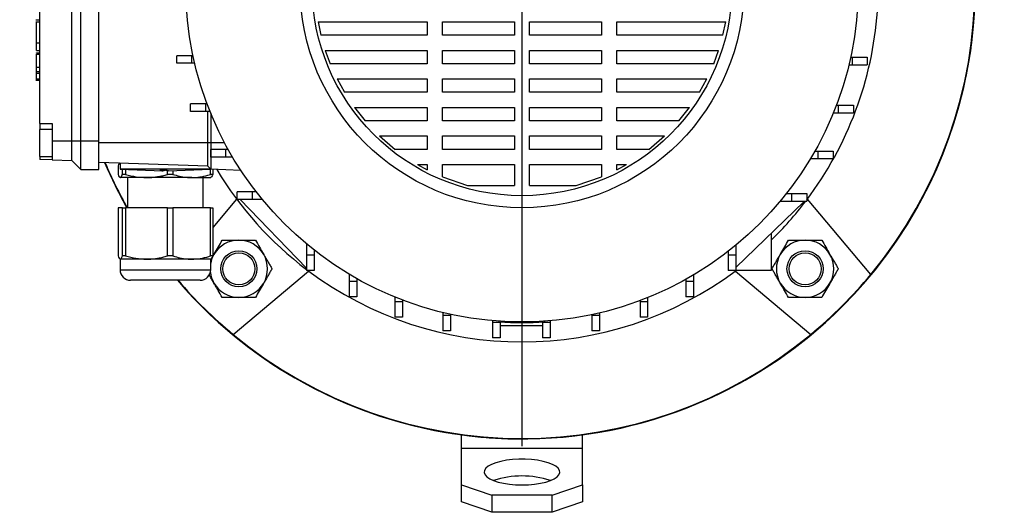
# Model space of a CAD drawing. Units: millimetres. Extents: x -4 to 213, y 0 to 297.
# Drawn here: x 33 to 88, y 65 to 92 of the extents above; entities that cross this region are included whole.
import ezdxf

# ---------------------------------------------------------------- set-up
doc = ezdxf.new("R2010")
doc.units = ezdxf.units.MM
doc.layers.add('FORMAT', color=7, linetype='Continuous')

# ---------------------------------------------------------------- blocks, each defined once
blk = doc.blocks.new('SW_CENTERMARKSYMBOL_4')
at = {"layer": 'FORMAT', "color": 0}
for p, q in [((0, 0.833), (0, 25.393)), ((-0.833, 0), (-27.701, 0)), ((0, 0), (-0.417, 0)), ((0, 0), (0, 0.417)), ((0, 0), (0, -0.417)), ((0, 0), (0.417, 0)), ((0.833, 0), (26.6, 0)), ((0, -0.833), (0, -25.393))]:
    blk.add_line(p, q, dxfattribs=at)

msp = doc.modelspace()

# ---------------------------------------------------------------- linework, layer by layer
at = {"color": 7, "linetype": 'Continuous', "lineweight": 25}
for p, q in [((36.1228, 85.6298), (36.1228, 102.7465)), ((36.6228, 85.6298), (36.6228, 102.7465)), ((37.6228, 85.6298), (37.6228, 102.7465)), ((34.3728, 86.596), (34.3728, 101.7628)), ((34.1478, 92.313), (34.3728, 92.313)), ((34.3728, 92.1735), (34.1478, 92.1735)), ((49.7142, 92.1977), (55.7324, 92.1977)), ((49.7142, 92.1977), (49.8708, 91.4573)), ((55.7324, 92.1977), (55.7324, 91.4573)), ((56.5658, 92.1977), (60.5394, 92.1977)), ((56.5658, 91.4573), (56.5658, 92.1977)), ((60.5394, 92.1977), (60.5394, 91.4573)), ((61.3728, 92.1977), (65.3465, 92.1977)), ((61.3728, 91.4573), (61.3728, 92.1977)), ((65.3465, 92.1977), (65.3465, 91.4573)), ((66.1798, 92.1977), (72.198, 92.1977)), ((66.1798, 91.4573), (66.1798, 92.1977)), ((72.0414, 91.4573), (72.198, 92.1977)), ((55.7324, 91.4573), (49.8708, 91.4573)), ((60.5394, 91.4573), (56.5658, 91.4573)), ((65.3465, 91.4573), (61.3728, 91.4573)), ((72.0414, 91.4573), (66.1798, 91.4573)), ((34.1728, 91.0397), (34.3728, 91.0397)), ((34.1728, 91.0367), (34.1728, 91.0397)), ((34.1728, 91.0367), (34.3728, 91.0367)), ((34.1728, 90.6164), (34.1728, 91.0367)), ((34.1728, 90.6164), (34.3728, 90.6164)), ((34.1728, 90.4936), (34.3728, 90.4936)), ((34.1728, 90.4748), (34.1728, 90.4936)), ((34.1728, 90.4165), (34.3728, 90.4165)), ((41.9226, 89.9111), (41.9226, 90.3277)), ((42.756, 90.3277), (41.9226, 90.3277)), ((42.756, 89.9111), (42.756, 90.3277)), ((42.8122, 90.3277), (42.756, 90.3277)), ((50.11, 90.6239), (55.7324, 90.6239)), ((50.11, 90.6239), (50.382, 89.8835)), ((55.7324, 90.6239), (55.7324, 89.8835)), ((56.5658, 90.6239), (60.5394, 90.6239)), ((56.5658, 89.8835), (56.5658, 90.6239)), ((60.5394, 90.6239), (60.5394, 89.8835)), ((61.3728, 90.6239), (65.3465, 90.6239)), ((61.3728, 89.8835), (61.3728, 90.6239)), ((65.3465, 90.6239), (65.3465, 89.8835)), ((66.1798, 90.6239), (71.8022, 90.6239)), ((66.1798, 89.8835), (66.1798, 90.6239)), ((71.5302, 89.8835), (71.8022, 90.6239)), ((79.082, 90.2444), (79.1563, 90.2444)), ((79.1563, 90.2444), (79.1563, 89.8277)), ((79.1563, 90.2444), (79.9896, 90.2444)), ((79.9896, 90.2444), (79.9896, 89.8277)), ((34.1728, 89.7049), (34.3728, 89.7049)), ((42.756, 89.9111), (41.9226, 89.9111)), ((42.9059, 89.9111), (42.756, 89.9111)), ((55.7324, 89.8835), (50.382, 89.8835)), ((60.5394, 89.8835), (56.5658, 89.8835)), ((65.3465, 89.8835), (61.3728, 89.8835)), ((71.5302, 89.8835), (66.1798, 89.8835)), ((78.9863, 89.8277), (79.1563, 89.8277)), ((79.1563, 89.8277), (79.9896, 89.8277)), ((34.3728, 89.4376), (34.1478, 89.4376)), ((34.1728, 89.3717), (34.3728, 89.3717)), ((34.1728, 89.0535), (34.3728, 89.0535)), ((34.1478, 88.9875), (34.3728, 88.9875)), ((34.1728, 88.9875), (34.3728, 88.9875)), ((50.7609, 89.0502), (55.7324, 89.0502)), ((50.7609, 89.0502), (51.169, 88.3098)), ((55.7324, 89.0502), (55.7324, 88.3098)), ((56.5658, 89.0502), (60.5394, 89.0502)), ((56.5658, 88.3098), (56.5658, 89.0502)), ((60.5394, 89.0502), (60.5394, 88.3098)), ((61.3728, 89.0502), (65.3465, 89.0502)), ((61.3728, 88.3098), (61.3728, 89.0502)), ((65.3465, 89.0502), (65.3465, 88.3098)), ((66.1798, 89.0502), (71.1513, 89.0502)), ((66.1798, 88.3098), (66.1798, 89.0502)), ((70.7432, 88.3098), (71.1513, 89.0502)), ((55.7324, 88.3098), (51.169, 88.3098)), ((60.5394, 88.3098), (56.5658, 88.3098)), ((65.3465, 88.3098), (61.3728, 88.3098)), ((70.7432, 88.3098), (66.1798, 88.3098)), ((42.6804, 87.2592), (42.6804, 87.6758)), ((43.5138, 87.6758), (42.6804, 87.6758)), ((43.5138, 87.2592), (43.5138, 87.6758)), ((43.5868, 87.6758), (43.5138, 87.6758)), ((51.7207, 87.4764), (55.7324, 87.4764)), ((51.7207, 87.4764), (52.307, 86.736)), ((55.7324, 87.4764), (55.7324, 86.736)), ((56.5658, 87.4764), (60.5394, 87.4764)), ((56.5658, 86.736), (56.5658, 87.4764)), ((60.5394, 87.4764), (60.5394, 86.736)), ((61.3728, 87.4764), (65.3465, 87.4764)), ((61.3728, 86.736), (61.3728, 87.4764)), ((65.3465, 87.4764), (65.3465, 86.736)), ((66.1798, 87.4764), (70.1915, 87.4764)), ((66.1798, 86.736), (66.1798, 87.4764)), ((69.6052, 86.736), (70.1915, 87.4764)), ((78.2939, 87.5925), (78.3984, 87.5925)), ((78.3984, 87.5925), (78.3984, 87.1758)), ((78.3984, 87.5925), (79.2318, 87.5925)), ((79.2318, 87.5925), (79.2318, 87.1758)), ((43.5138, 87.2592), (42.6804, 87.2592)), ((43.7488, 87.2592), (43.5138, 87.2592)), ((43.6228, 85.5215), (43.6228, 87.2592)), ((43.7894, 87.159), (43.7894, 85.5215)), ((78.1296, 87.1758), (78.3984, 87.1758)), ((78.3984, 87.1758), (79.2318, 87.1758)), ((34.3728, 86.596), (35.0394, 86.596)), ((34.3728, 86.596), (34.3728, 86.2715)), ((35.0394, 86.596), (35.0394, 85.6298)), ((55.7324, 86.736), (52.307, 86.736)), ((60.5394, 86.736), (56.5658, 86.736)), ((65.3465, 86.736), (61.3728, 86.736)), ((69.6052, 86.736), (66.1798, 86.736)), ((35.0394, 86.2627), (34.3728, 86.2627)), ((34.3728, 84.7627), (34.3728, 86.2627)), ((53.1017, 85.9027), (55.7324, 85.9027)), ((53.1017, 85.9027), (53.9651, 85.1622)), ((55.7324, 85.9027), (55.7324, 85.1622)), ((56.5658, 85.9027), (60.5394, 85.9027)), ((56.5658, 85.1622), (56.5658, 85.9027)), ((60.5394, 85.9027), (60.5394, 85.1622)), ((61.3728, 85.9027), (65.3465, 85.9027)), ((61.3728, 85.1622), (61.3728, 85.9027)), ((65.3465, 85.9027), (65.3465, 85.1622)), ((66.1798, 85.9027), (68.8105, 85.9027)), ((66.1798, 85.1622), (66.1798, 85.9027)), ((67.9471, 85.1622), (68.8105, 85.9027)), ((35.0394, 85.6298), (36.1228, 85.6298)), ((35.0394, 85.6298), (35.0394, 84.5843)), ((36.1228, 85.6298), (36.6228, 85.6298)), ((36.1228, 84.5465), (36.1228, 85.6298)), ((36.6228, 85.6298), (37.6228, 85.6298)), ((36.6228, 84.0465), (36.6228, 85.6298)), ((37.6228, 84.0465), (37.6228, 85.6298)), ((43.6228, 85.5215), (37.6228, 85.5215)), ((43.7894, 85.5215), (43.6228, 85.5215)), ((43.6228, 84.2286), (43.6228, 85.5215)), ((43.7894, 85.5215), (43.7894, 84.0619)), ((34.3728, 84.7627), (35.0394, 84.7627)), ((34.3728, 84.7627), (34.3728, 84.6076)), ((43.7988, 84.7381), (43.7988, 85.1547)), ((44.6321, 85.1547), (43.7988, 85.1547)), ((44.6321, 84.7381), (43.7988, 84.7381)), ((44.6321, 84.7381), (44.6321, 85.1547)), ((44.7542, 85.1547), (44.6321, 85.1547)), ((44.9937, 84.7381), (44.6321, 84.7381)), ((55.7324, 85.1622), (53.9651, 85.1622)), ((60.5394, 85.1622), (56.5658, 85.1622)), ((65.3465, 85.1622), (61.3728, 85.1622)), ((67.9471, 85.1622), (66.1798, 85.1622)), ((77.1112, 85.0714), (77.2801, 85.0714)), ((77.2801, 85.0714), (77.2801, 84.6547)), ((77.2801, 85.0714), (78.1134, 85.0714)), ((78.1134, 85.0714), (78.1134, 84.6547)), ((35.0394, 84.5843), (34.3728, 84.6076)), ((35.0394, 84.5843), (36.1228, 84.5465)), ((36.1228, 84.5465), (36.6228, 84.0465)), ((43.6228, 84.2286), (37.6228, 84.4381)), ((38.6796, 84.263), (38.6796, 83.78)), ((38.7894, 84.3974), (38.7894, 84.0765)), ((43.7894, 84.0619), (43.6228, 84.2286)), ((55.1996, 84.3289), (55.7324, 84.0366)), ((55.1996, 84.3289), (55.7324, 84.3289)), ((55.7324, 84.3289), (55.7324, 84.0366)), ((56.5658, 83.6493), (56.5658, 84.3289)), ((56.5658, 84.3289), (60.5394, 84.3289)), ((60.5394, 84.3289), (60.5394, 83.1718)), ((61.3728, 83.1718), (61.3728, 84.3289)), ((61.3728, 84.3289), (65.3465, 84.3289)), ((65.3465, 84.3289), (65.3465, 83.6493)), ((66.1798, 84.0366), (66.1798, 84.3289)), ((66.1798, 84.0366), (66.7126, 84.3289)), ((66.1798, 84.3289), (66.7126, 84.3289)), ((76.8689, 84.6547), (77.2801, 84.6547)), ((77.2801, 84.6547), (78.1134, 84.6547)), ((36.6228, 84.0465), (37.6228, 84.0465)), ((38.7894, 84.0765), (41.1228, 83.9785)), ((43.7749, 84.0765), (38.7894, 84.0765)), ((38.9222, 83.78), (38.9222, 84.0709)), ((39.0981, 83.78), (38.9222, 83.78)), ((39.0981, 84.0635), (39.0981, 83.78)), ((41.4065, 83.78), (41.4065, 83.9881)), ((41.7079, 83.78), (41.4065, 83.78)), ((41.4561, 83.9785), (43.7755, 84.0759)), ((41.7079, 83.989), (41.7079, 83.78)), ((43.7737, 83.78), (43.7737, 84.0758)), ((43.8993, 83.78), (43.7737, 83.78)), ((45.4518, 84.0039), (43.7894, 84.0619)), ((43.8993, 84.0581), (43.8993, 83.78)), ((56.5658, 83.6493), (57.9593, 83.1718)), ((63.9529, 83.1718), (65.3465, 83.6493)), ((40.2523, 83.6048), (38.8009, 83.6048)), ((39.2061, 83.6048), (39.2061, 81.9381)), ((42.7408, 83.6048), (40.2523, 83.6048)), ((42.7408, 83.6048), (43.7879, 83.6048)), ((43.3728, 81.9381), (43.3728, 83.6048)), ((57.9593, 83.1718), (60.5394, 83.1718)), ((61.3728, 83.1718), (63.9529, 83.1718)), ((45.2561, 82.3965), (45.2561, 82.8131)), ((46.0894, 82.8131), (45.2561, 82.8131)), ((46.0894, 82.3965), (46.0894, 82.8131)), ((46.3031, 82.8131), (46.0894, 82.8131)), ((75.5441, 82.7298), (75.8228, 82.7298)), ((75.8228, 82.7298), (75.8228, 82.3131)), ((75.8228, 82.7298), (76.6561, 82.7298)), ((76.6561, 82.7298), (76.6561, 82.3131)), ((45.2188, 82.4212), (43.8993, 80.8486)), ((46.0894, 82.3965), (45.2561, 82.3965)), ((45.4069, 82.3965), (45.4144, 82.3887)), ((45.4144, 82.3965), (45.4144, 82.3887)), ((49.0811, 78.6056), (45.4144, 82.3887)), ((46.6362, 82.3965), (46.0894, 82.3965)), ((76.5144, 82.2897), (72.7478, 78.6389)), ((75.207, 82.3131), (75.8228, 82.3131)), ((75.8228, 82.3131), (76.6561, 82.3131)), ((76.5144, 82.3131), (76.5144, 82.2897)), ((76.5144, 82.2897), (76.5386, 82.3131)), ((80.19, 78.2541), (76.6934, 82.4212)), ((38.6796, 81.9381), (38.6796, 79.28)), ((38.9222, 81.9381), (38.6796, 81.9381)), ((38.9222, 79.28), (38.9222, 81.9381)), ((38.9222, 81.9381), (39.0981, 81.9381)), ((39.0981, 81.9381), (39.0981, 79.28)), ((41.4065, 81.9381), (39.0981, 81.9381)), ((41.4065, 79.28), (41.4065, 81.9381)), ((41.4065, 81.9381), (41.7079, 81.9381)), ((41.7079, 81.9381), (41.7079, 79.28)), ((43.7737, 81.9381), (41.7079, 81.9381)), ((43.7737, 79.28), (43.7737, 81.9381)), ((43.7737, 81.9381), (43.8993, 81.9381)), ((43.8993, 81.9381), (43.8993, 79.28)), ((74.7061, 80.537), (74.7061, 78.4881)), ((49.0811, 79.9373), (49.0811, 79.3215)), ((72.7478, 79.8682), (72.7478, 79.3215)), ((39.0981, 79.28), (38.9222, 79.28)), ((41.7079, 79.28), (41.4065, 79.28)), ((43.8993, 79.28), (43.7737, 79.28)), ((43.9197, 79.278), (43.9696, 79.3645)), ((49.4978, 79.3215), (49.0811, 79.3215)), ((49.0811, 79.3215), (49.0811, 78.4881)), ((49.4978, 79.6002), (49.4978, 79.3215)), ((49.4978, 79.3215), (49.4978, 78.4881)), ((72.3311, 79.5351), (72.3311, 79.3215)), ((72.7478, 79.3215), (72.3311, 79.3215)), ((72.3311, 79.3215), (72.3311, 78.4881)), ((72.7478, 79.3215), (72.7478, 78.4881)), ((38.7894, 79.1048), (38.7894, 78.5215)), ((40.2523, 79.1048), (38.8009, 79.1048)), ((42.7408, 79.1048), (40.2523, 79.1048)), ((43.7894, 79.1048), (42.7408, 79.1048)), ((43.7894, 78.5215), (43.7894, 79.1048)), ((45.022, 74.9542), (49.1892, 78.4509)), ((49.4978, 78.4881), (49.0811, 78.4881)), ((51.4227, 78.2753), (51.4227, 77.8642)), ((70.4062, 78.2257), (70.4062, 77.8642)), ((72.7478, 78.4881), (72.3311, 78.4881)), ((72.723, 78.4509), (76.8902, 74.9542)), ((74.7061, 78.4881), (72.7478, 78.4881)), ((39.7288, 77.9381), (39.3728, 77.9381)), ((43.2061, 77.9381), (39.7288, 77.9381)), ((51.8394, 77.8642), (51.4227, 77.8642)), ((51.4227, 77.8642), (51.4227, 77.0308)), ((51.8394, 78.033), (51.8394, 77.8642)), ((51.8394, 77.8642), (51.8394, 77.0308)), ((69.9895, 77.9863), (69.9895, 77.8642)), ((70.4062, 77.8642), (69.9895, 77.8642)), ((69.9895, 77.8642), (69.9895, 77.0308)), ((70.4062, 77.8642), (70.4062, 77.0308)), ((51.8394, 77.0308), (51.4227, 77.0308)), ((53.9438, 77.0146), (53.9438, 76.7458)), ((54.3605, 76.7458), (53.9438, 76.7458)), ((53.9438, 76.7458), (53.9438, 75.9125)), ((54.3605, 76.8503), (54.3605, 76.7458)), ((54.3605, 76.7458), (54.3605, 75.9125)), ((67.4684, 76.8188), (67.4684, 76.7458)), ((67.8851, 76.7458), (67.4684, 76.7458)), ((67.4684, 76.7458), (67.4684, 75.9125)), ((67.8851, 76.9808), (67.8851, 76.7458)), ((67.8851, 76.7458), (67.8851, 75.9125)), ((70.4062, 77.0308), (69.9895, 77.0308)), ((56.5957, 76.1579), (56.5957, 75.988)), ((57.0124, 76.0622), (57.0124, 75.988)), ((64.8165, 76.0443), (64.8165, 75.988)), ((65.2332, 76.1379), (65.2332, 75.988)), ((54.3605, 75.9125), (53.9438, 75.9125)), ((57.0124, 75.988), (56.5957, 75.988)), ((56.5957, 75.988), (56.5957, 75.1546)), ((57.0124, 75.988), (57.0124, 75.1546)), ((59.3271, 75.7098), (59.3271, 75.6054)), ((59.7437, 75.6054), (59.3271, 75.6054)), ((59.3271, 75.6054), (59.3271, 74.772)), ((59.7061, 75.6469), (59.6989, 75.6808)), ((59.7437, 75.6444), (59.7437, 75.6054)), ((59.7437, 75.6054), (59.7437, 74.772)), ((62.0851, 75.6391), (62.0851, 75.6054)), ((62.5018, 75.6054), (62.0851, 75.6054)), ((62.0851, 75.6054), (62.0851, 74.772)), ((62.2133, 75.6808), (62.2061, 75.6469)), ((62.5018, 75.6086), (62.5276, 75.7048)), ((62.5018, 75.7026), (62.5018, 75.6054)), ((62.5018, 75.6054), (62.5018, 74.772)), ((65.2332, 75.988), (64.8165, 75.988)), ((64.8165, 75.988), (64.8165, 75.1546)), ((65.2332, 75.988), (65.2332, 75.1546)), ((67.8851, 75.9125), (67.4684, 75.9125)), ((57.0124, 75.1546), (56.5957, 75.1546)), ((59.7437, 75.4381), (62.0851, 75.4381)), ((65.2332, 75.1546), (64.8165, 75.1546)), ((59.7437, 74.772), (59.3271, 74.772)), ((62.5018, 74.772), (62.0851, 74.772)), ((57.6228, 68.6524), (57.6228, 69.4113)), ((64.2894, 68.6524), (64.2894, 69.4113)), ((64.2894, 68.6524), (57.6228, 68.6524)), ((57.6228, 66.646), (57.6228, 68.6524)), ((64.2894, 66.646), (64.2894, 68.6524)), ((57.6228, 66.646), (59.2894, 66.076)), ((57.6228, 65.7063), (57.6228, 66.646)), ((62.6228, 66.076), (64.2894, 66.646)), ((64.2894, 66.646), (64.2894, 65.7063)), ((59.2894, 65.1363), (57.6228, 65.7063)), ((62.6228, 66.076), (59.2894, 66.076)), ((59.2894, 66.076), (59.2894, 65.1363)), ((62.6228, 65.1363), (62.6228, 66.076)), ((64.2894, 65.7063), (62.6228, 65.1363)), ((62.6228, 65.1363), (59.2894, 65.1363))]:
    msp.add_line(p, q, dxfattribs=at)
at = {"color": 8, "linetype": 'Continuous', "lineweight": 25}
for p, q in [((44.5551, 85.5215), (43.7894, 85.5215)), ((38.7894, 78.5215), (39.2539, 78.5215)), ((39.2539, 78.5215), (43.7894, 78.5215))]:
    msp.add_line(p, q, dxfattribs=at)
at = {"color": 7, "linetype": 'Continuous', "lineweight": 25, "flags": 128}
msp.add_lwpolyline([(60.9561, 66.646), (61.3082, 66.6563), (61.6501, 66.6867), (61.9721, 66.7365), (62.2649, 66.8042), (62.52, 66.8878), (62.7301, 66.985), (62.8892, 67.0929), (62.9927, 67.2084), (63.0376, 67.3283), (63.0226, 67.4491), (62.9481, 67.5672), (62.8164, 67.6793), (62.6311, 67.7822), (62.3976, 67.873), (62.1227, 67.9489), (61.8142, 68.0078), (61.4811, 68.0481), (61.1328, 68.0685), (60.7794, 68.0685), (60.4311, 68.0481), (60.098, 68.0078), (59.7895, 67.9489), (59.5146, 67.873), (59.2811, 67.7822), (59.0958, 67.6793), (58.9641, 67.5672), (58.8896, 67.4491), (58.8746, 67.3283), (58.9195, 67.2084), (59.023, 67.0929), (59.1821, 66.985), (59.3922, 66.8878), (59.6473, 66.8042), (59.9401, 66.7365), (60.2621, 66.6867), (60.604, 66.6563), (60.9561, 66.646)], dxfattribs=at)
at = {"color": 7, "linetype": 'Continuous', "lineweight": 25}
for centre, radius in [((60.9561, 94.1881), 18.55), ((60.9561, 94.1881), 12.25), ((60.9561, 94.1881), 11.5833), ((45.3408, 78.5729), 1), ((45.3408, 78.5729), 0.88), ((76.5714, 78.5729), 1), ((76.5714, 78.5729), 0.88)]:
    msp.add_circle(centre, radius, dxfattribs=at)
for centre, radius, start, end in [((60.9561, 94.1881), 25, 315, 157.01789), ((60.9561, 94.1881), 25, 220.5416, 90), ((60.9561, 94.1881), 24.9767, 320.36041, 39.63959), ((60.9561, 94.1881), 19.65, 323.03302, 355.87121), ((60.9561, 94.1881), 25, 202.98211, 209.34058), ((60.9561, 94.1881), 24.9767, 203.00699, 209.3706), ((60.9561, 94.1881), 19.65, 211.05903, 232.81966), ((60.9561, 94.1881), 19.65, 314.40659, 322.81966), ((45.3408, 78.5729), 1.5833, 90, 150), ((45.3408, 78.5729), 1.5833, 30, 90), ((76.5714, 78.5729), 1.5833, 90, 150), ((76.5714, 78.5729), 1.5833, 30, 90), ((45.3408, 78.5729), 1.5833, 150, 168.4718), ((45.3408, 78.5729), 1.5833, 330, 30), ((76.5714, 78.5729), 1.5833, 150, 210), ((76.5714, 78.5729), 1.5833, 330, 30), ((39.3728, 78.5215), 0.5833, 180, 270), ((43.2061, 78.5215), 0.5833, 270, 0), ((45.3408, 78.5729), 1.5833, 187.25787, 210), ((60.9561, 94.1881), 19.65, 233.03302, 306.96698), ((60.9561, 94.1881), 24.9767, 309.63959, 320.36041), ((60.9561, 94.1881), 25, 220.5416, 315), ((60.9561, 94.1881), 24.9767, 220.58728, 230.36041), ((45.3408, 78.5729), 1.5833, 210, 270), ((45.3408, 78.5729), 1.5833, 270, 330), ((76.5714, 78.5729), 1.5833, 210, 270), ((76.5714, 78.5729), 1.5833, 270, 330), ((60.9561, 94.1881), 18.5833, 266.14311, 273.85689), ((60.9561, 94.1881), 24.9767, 230.36041, 309.63959), ((60.9561, 62.1927), 4.9503, 71.5551, 108.4449)]:
    msp.add_arc(centre, radius, start, end, dxfattribs=at)
for points, knots in [([(34.1728, 91.0397), (34.1728, 91.0664), (34.1728, 91.1183), (34.1728, 91.2247), (34.1728, 91.3289), (34.1728, 91.444), (34.1728, 91.6032), (34.1728, 91.7964), (34.1728, 91.9702), (34.1728, 92.0886), (34.1728, 92.1607), (34.1728, 92.1691), (34.1728, 92.1735)], [0, 0, 0, 0, 0.0788469, 0.1532439, 0.2086151, 0.2644239, 0.3473708, 0.4723305, 0.5928859, 0.7193123, 0.8552611, 1, 1, 1, 1]), ([(34.1728, 89.7049), (34.1728, 89.8058), (34.1728, 89.9955), (34.1728, 90.2173), (34.1728, 90.3372), (34.1728, 90.3992), (34.1728, 90.4104), (34.1728, 90.4165)], [0, 0, 0, 0, 0.2897844, 0.5447055, 0.6782422, 0.8257062, 1, 1, 1, 1]), ([(34.1728, 89.4924), (34.1728, 89.4982), (34.1728, 89.565), (34.1728, 89.6381), (34.1728, 89.7049)], [0, 0, 0, 0, 0.0869278, 1, 1, 1, 1]), ([(34.1728, 89.3717), (34.1728, 89.3933), (34.1728, 89.4319), (34.1728, 89.4334), (34.1728, 89.4341)], [0, 0, 0, 0, 0.5584049, 1, 1, 1, 1]), ([(34.1728, 89.0535), (34.1728, 89.0797), (34.1728, 89.1326), (34.1728, 89.2277), (34.1728, 89.3118), (34.1728, 89.3516), (34.1728, 89.3717)], [0, 0, 0, 0, 0.279013, 0.5625543, 0.7794457, 1, 1, 1, 1]), ([(34.1728, 88.991), (34.1728, 88.9899), (34.1728, 88.9848), (34.1728, 89.0046), (34.1728, 89.0371), (34.1728, 89.0535)], [0, 0, 0, 0, 0.1235048, 0.557985, 1, 1, 1, 1]), ([(38.7503, 84.3988), (38.7452, 84.3947), (38.7213, 84.3754), (38.698, 84.3126), (38.6796, 84.263)], [0, 0, 0, 0, 0.2095759, 1, 1, 1, 1]), ([(38.6796, 83.78), (38.6994, 83.7306), (38.7393, 83.6311), (38.7802, 83.6136), (38.8009, 83.6048)], [0, 0, 0, 0, 0.49617181, 1, 1, 1, 1]), ([(38.8009, 83.6048), (38.8042, 83.6051), (38.8261, 83.6069), (38.8671, 83.645), (38.9038, 83.7348), (38.9222, 83.78)], [0, 0, 0, 0, 0.0799937, 0.5366383, 1, 1, 1, 1]), ([(39.0981, 83.78), (39.2864, 83.7306), (39.6659, 83.6311), (40.0558, 83.6136), (40.2523, 83.6048)], [0, 0, 0, 0, 0.4961718, 1, 1, 1, 1]), ([(40.2523, 83.6048), (40.2834, 83.605), (40.4033, 83.606), (40.6121, 83.6197), (40.8782, 83.6556), (41.1436, 83.7084), (41.3188, 83.7561), (41.4065, 83.78)], [0, 0, 0, 0, 0.0799624, 0.3078322, 0.5366636, 0.7680036, 1, 1, 1, 1]), ([(41.3205, 84.0106), (41.316, 84.0114), (41.3068, 84.0129), (41.2711, 84.0148), (41.2237, 84.0162), (41.1682, 84.0169), (41.1115, 84.017), (41.0597, 84.0165), (41.0187, 84.0153), (40.9933, 84.0135), (40.9873, 84.0118), (40.9901, 84.0108), (40.9908, 84.0106)], [0, 0, 0, 0, 0.1074094, 0.2148838, 0.3223096, 0.429661, 0.536954, 0.6442204, 0.7514992, 0.8588262, 0.966224, 1, 1, 1, 1]), ([(40.9908, 84.0106), (41.0131, 84.0045), (41.0577, 83.9924), (41.1246, 83.9715), (41.1915, 83.9924), (41.2361, 84.0045), (41.2584, 84.0106)], [0, 0, 0, 0, 0.25007111, 0.5001599, 0.75003084, 1, 1, 1, 1]), ([(41.2584, 84.0106), (41.2622, 84.0114), (41.2675, 84.0125), (41.2845, 84.0133), (41.2894, 84.0136)], [0, 0, 0, 0, 0.7122627, 1, 1, 1, 1]), ([(41.4579, 83.9792), (41.4567, 83.9789), (41.4332, 83.9739), (41.3874, 83.9941), (41.3428, 84.0051), (41.3205, 84.0106)], [0, 0, 0, 0, 0.0264168, 0.5131127, 1, 1, 1, 1]), ([(41.7079, 83.78), (41.9459, 83.7136), (42.2869, 83.6184), (42.6355, 83.608), (42.7408, 83.6048)], [0, 0, 0, 0, 0.69804554, 1, 1, 1, 1]), ([(42.7408, 83.6048), (42.8885, 83.6116), (43.1859, 83.6252), (43.5295, 83.7046), (43.7241, 83.7647), (43.7737, 83.78)], [0, 0, 0, 0, 0.4237694, 0.8533726, 1, 1, 1, 1]), ([(43.8993, 83.78), (43.8795, 83.7306), (43.8396, 83.6311), (43.7986, 83.6136), (43.778, 83.6048)], [0, 0, 0, 0, 0.4961718, 1, 1, 1, 1]), ([(43.9696, 79.3645), (43.9805, 79.3833), (44.0625, 79.5254), (44.2172, 79.7933), (44.3564, 80.0345), (44.4267, 80.1562)], [0, 0, 0, 0, 0.0700918, 0.5307854, 1, 1, 1, 1]), ([(44.4267, 80.1562), (44.539, 80.1562), (44.7648, 80.1562), (45.0719, 80.1562), (45.265, 80.1562), (45.3408, 80.1562)], [0, 0, 0, 0, 0.3756937, 0.754826, 1, 1, 1, 1]), ([(45.3408, 80.1562), (45.5797, 80.1562), (45.8892, 80.1562), (46.187, 80.1562), (46.255, 80.1562)], [0, 0, 0, 0, 0.77178, 1, 1, 1, 1]), ([(46.255, 80.1562), (46.3292, 80.0276), (46.479, 79.7681), (46.6339, 79.4999), (46.712, 79.3645)], [0, 0, 0, 0, 0.495458, 1, 1, 1, 1]), ([(75.2002, 79.3645), (75.211, 79.3833), (75.2931, 79.5254), (75.4477, 79.7933), (75.587, 80.0345), (75.6572, 80.1562)], [0, 0, 0, 0, 0.0700918, 0.5307854, 1, 1, 1, 1]), ([(75.6572, 80.1562), (75.7696, 80.1562), (75.9953, 80.1562), (76.3025, 80.1562), (76.4956, 80.1562), (76.5714, 80.1562)], [0, 0, 0, 0, 0.3756937, 0.754826, 1, 1, 1, 1]), ([(76.5714, 80.1562), (76.8103, 80.1562), (77.1198, 80.1562), (77.4176, 80.1562), (77.4855, 80.1562)], [0, 0, 0, 0, 0.77178, 1, 1, 1, 1]), ([(77.4855, 80.1562), (77.5597, 80.0276), (77.7096, 79.7681), (77.8644, 79.4999), (77.9426, 79.3645)], [0, 0, 0, 0, 0.495458, 1, 1, 1, 1]), ([(38.6796, 79.28), (38.6994, 79.2306), (38.7393, 79.1311), (38.7802, 79.1136), (38.8009, 79.1048)], [0, 0, 0, 0, 0.4961718, 1, 1, 1, 1]), ([(38.8009, 79.1048), (38.8042, 79.1051), (38.8261, 79.1069), (38.8671, 79.145), (38.9038, 79.2348), (38.9222, 79.28)], [0, 0, 0, 0, 0.0799937, 0.5366383, 1, 1, 1, 1]), ([(39.0981, 79.28), (39.2864, 79.2306), (39.6659, 79.1311), (40.0558, 79.1136), (40.2523, 79.1048)], [0, 0, 0, 0, 0.4961718, 1, 1, 1, 1]), ([(40.2523, 79.1048), (40.2834, 79.105), (40.4033, 79.106), (40.6123, 79.1197), (40.8337, 79.1495), (41.0104, 79.1821), (41.1429, 79.2109), (41.2751, 79.2432), (41.3627, 79.2677), (41.4065, 79.28)], [0, 0, 0, 0, 0.0799593, 0.3079404, 0.5371664, 0.6522732, 0.7679959, 0.8839635, 1, 1, 1, 1]), ([(41.7079, 79.28), (41.9619, 79.21), (42.3032, 79.1159), (42.6517, 79.1071), (42.7408, 79.1048)], [0, 0, 0, 0, 0.74431253, 1, 1, 1, 1]), ([(42.7408, 79.1048), (42.8985, 79.1125), (43.2164, 79.1279), (43.5592, 79.2128), (43.744, 79.2707), (43.7737, 79.28)], [0, 0, 0, 0, 0.4525324, 0.9120428, 1, 1, 1, 1]), ([(43.8993, 79.28), (43.8795, 79.2306), (43.8396, 79.1311), (43.7986, 79.1136), (43.778, 79.1048)], [0, 0, 0, 0, 0.49617181, 1, 1, 1, 1]), ([(46.712, 79.3645), (46.7229, 79.3458), (46.7515, 79.2962), (46.8158, 79.1848), (46.9048, 79.0307), (46.9933, 78.8774), (47.0637, 78.7553), (47.1166, 78.6638), (47.1516, 78.6032), (47.1691, 78.5729)], [0, 0, 0, 0, 0.0700537, 0.1850639, 0.4158849, 0.6478589, 0.7650195, 0.8824705, 1, 1, 1, 1]), ([(74.7431, 78.5729), (74.7615, 78.6047), (74.8169, 78.7006), (74.9105, 78.8628), (75.0057, 79.0277), (75.0829, 79.1614), (75.1414, 79.2628), (75.1806, 79.3306), (75.2002, 79.3645)], [0, 0, 0, 0, 0.1236419, 0.3716291, 0.6209809, 0.7468406, 0.8733081, 1, 1, 1, 1]), ([(77.9426, 79.3645), (77.9534, 79.3458), (77.982, 79.2962), (78.0463, 79.1848), (78.1353, 79.0307), (78.2238, 78.8774), (78.2943, 78.7553), (78.3472, 78.6638), (78.3822, 78.6032), (78.3997, 78.5729)], [0, 0, 0, 0, 0.0700537, 0.1850639, 0.4158849, 0.6478589, 0.7650195, 0.8824705, 1, 1, 1, 1]), ([(43.9696, 77.7812), (43.9588, 77.8), (43.9302, 77.8495), (43.8659, 77.9608), (43.7881, 78.0955), (43.7289, 78.1982), (43.7047, 78.24)], [0, 0, 0, 0, 0.1219534, 0.3219572, 0.7236038, 1, 1, 1, 1]), ([(47.1691, 78.5729), (47.1507, 78.5409), (47.0953, 78.445), (47.0016, 78.2828), (46.9065, 78.118), (46.8293, 77.9843), (46.7708, 77.883), (46.7316, 77.8151), (46.712, 77.7812)], [0, 0, 0, 0, 0.1237546, 0.3718423, 0.6209809, 0.7468406, 0.8733081, 1, 1, 1, 1]), ([(75.2002, 77.7812), (75.1893, 77.8), (75.1607, 77.8495), (75.0965, 77.9608), (75.0074, 78.1151), (74.901, 78.2993), (74.813, 78.4518), (74.7606, 78.5425), (74.7431, 78.5729)], [0, 0, 0, 0, 0.0700553, 0.1849463, 0.4156696, 0.648255, 0.8824678, 1, 1, 1, 1]), ([(78.3997, 78.5729), (78.3812, 78.5409), (78.3259, 78.445), (78.2322, 78.2828), (78.137, 78.118), (78.0599, 77.9843), (78.0013, 77.883), (77.9622, 77.8151), (77.9426, 77.7812)], [0, 0, 0, 0, 0.1237546, 0.3718423, 0.6209809, 0.7468406, 0.8733081, 1, 1, 1, 1]), ([(44.4267, 76.9895), (44.3525, 77.1181), (44.2405, 77.3119), (44.0868, 77.5782), (44.0088, 77.7134), (43.9696, 77.7812)], [0, 0, 0, 0, 0.4952513, 0.7468182, 1, 1, 1, 1]), ([(46.712, 77.7812), (46.7012, 77.7624), (46.6192, 77.6203), (46.4645, 77.3524), (46.3252, 77.1112), (46.255, 76.9895)], [0, 0, 0, 0, 0.0700918, 0.5307854, 1, 1, 1, 1]), ([(75.6572, 76.9895), (75.583, 77.1181), (75.4711, 77.3119), (75.3174, 77.5782), (75.2393, 77.7134), (75.2002, 77.7812)], [0, 0, 0, 0, 0.4952513, 0.7468182, 1, 1, 1, 1]), ([(77.9426, 77.7812), (77.9318, 77.7624), (77.8497, 77.6203), (77.695, 77.3524), (77.5558, 77.1112), (77.4855, 76.9895)], [0, 0, 0, 0, 0.0700918, 0.5307854, 1, 1, 1, 1]), ([(45.3408, 76.9895), (45.2649, 76.9895), (44.9556, 76.9895), (44.6541, 76.9895), (44.4267, 76.9895)], [0, 0, 0, 0, 0.245405, 1, 1, 1, 1]), ([(46.255, 76.9895), (46.187, 76.9895), (45.8892, 76.9895), (45.5797, 76.9895), (45.3408, 76.9895)], [0, 0, 0, 0, 0.22822, 1, 1, 1, 1]), ([(76.5714, 76.9895), (76.4955, 76.9895), (76.1861, 76.9895), (75.8847, 76.9895), (75.6572, 76.9895)], [0, 0, 0, 0, 0.245405, 1, 1, 1, 1]), ([(77.4855, 76.9895), (77.4176, 76.9895), (77.1198, 76.9895), (76.8103, 76.9895), (76.5714, 76.9895)], [0, 0, 0, 0, 0.22822, 1, 1, 1, 1])]:
    msp.add_open_spline(points, degree=3, knots=knots, dxfattribs=at)

# ---------------------------------------------------------------- block references
at = {"layer": 'FORMAT', "color": 7}
msp.add_blockref('SW_CENTERMARKSYMBOL_4', (60.9561, 94.1881), dxfattribs=at)

doc.saveas('drawing.dxf')
